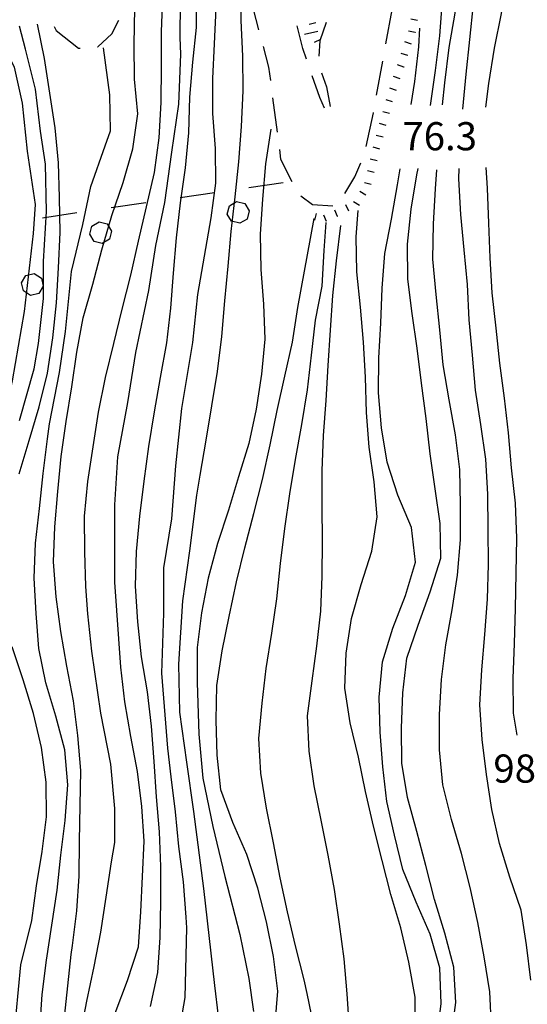
# Model space of a CAD drawing. Units: metres. Extents: x 484317 to 486296, y 4501584 to 4503096.
# Drawn here: x 484654 to 484712, y 4502085 to 4502198 of the extents above; entities that cross this region are included whole.
import ezdxf

# ---------------------------------------------------------------- set-up
doc = ezdxf.new("R2010")
doc.units = ezdxf.units.M
doc.header["$MEASUREMENT"] = 0
for name, color, linetype in [('careggiabile non asfaltata', 254, 'Continuous'), ('curva direttrice a 10 mt', 254, 'Continuous'), ('curva intermedia a 2 mt', 254, 'Continuous'), ('limite di bosco', 254, 'Continuous'), ('limite di bosco v', 254, 'Continuous'), ('punto quotato a terra', 254, 'Continuous'), ('scarpata fino a 1 mt', 254, 'Continuous'), ('scarpata fino a 1 mt v', 254, 'Continuous'), ('scarpata fino a 2 mt v', 254, 'Continuous')]:
    doc.layers.add(name, color=color, linetype=linetype)
doc.styles.add('txt', font='txt')

msp = doc.modelspace()

# ---------------------------------------------------------------- linework, layer by layer
at = {"layer": 'careggiabile non asfaltata', "linetype": 'Continuous'}
for p, q in [((484680.42, 4502201.15), (484681.44, 4502197.28)), ((484696.08, 4502195.66), (484696.8, 4502199.59)), ((484664.56, 4502196.83), (484665.35, 4502198.38)), ((484689.19, 4502198.13), (484688.47, 4502196.03)), ((484657.9, 4502197.68), (484658.13, 4502197.22)), ((484658.13, 4502197.22), (484660.72, 4502195.17)), ((484686.51, 4502195.15), (484685.86, 4502197.74)), ((484662.94, 4502195.34), (484664.56, 4502196.83)), ((484688.47, 4502196.03), (484688.36, 4502194.25)), ((484660.72, 4502195.17), (484660.9, 4502195.18)), ((484662.89, 4502195.33), (484662.94, 4502195.34)), ((484681.96, 4502195.36), (484682.59, 4502192.97)), ((484686.94, 4502193.89), (484686.51, 4502195.15)), ((484695.01, 4502189.75), (484695.72, 4502193.69)), ((484682.59, 4502192.97), (484682.79, 4502191.45)), ((484688.47, 4502189.48), (484687.59, 4502192)), ((484688.69, 4502192.32), (484689.23, 4502190.73)), ((484689.23, 4502190.73), (484689.67, 4502188.45)), ((484683.04, 4502189.46), (484683.57, 4502185.5)), ((484689.02, 4502188.27), (484688.47, 4502189.48)), ((484693.83, 4502183.87), (484694.65, 4502187.75)), ((484694.65, 4502187.75), (484694.65, 4502187.79)), ((484683.83, 4502183.52), (484683.97, 4502182.42)), ((484683.97, 4502182.42), (484685.26, 4502179.83)), ((484692.49, 4502180.37), (484693.19, 4502181.99)), ((484691.35, 4502178.45), (484692.49, 4502180.37)), ((484686.3, 4502178.17), (484687.63, 4502177.17)), ((484687.63, 4502177.17), (484689.97, 4502177.04))]:
    msp.add_line(p, q, dxfattribs=at)
at = {"layer": 'curva direttrice a 10 mt', "color": 254, "linetype": 'Continuous'}
for points in [[(484702.58, 4502188.65), (484702.85, 4502191.18), (484703.38, 4502195.25), (484704.05, 4502199.22), (484704.48, 4502203.24), (484704.87, 4502207.27), (484705.09, 4502211.32), (484704.98, 4502215.34), (484704.9, 4502219.41), (484705.15, 4502223.42)], [(484668.99, 4502084.89), (484669.85, 4502088.81), (484670.09, 4502092.85), (484670.2, 4502096.94), (484670.19, 4502100.99), (484670.01, 4502105.01), (484669.69, 4502109.02), (484669.4, 4502113.08), (484669.12, 4502117.14), (484668.65, 4502121.12), (484667.97, 4502125.14), (484667.52, 4502129.17), (484667.27, 4502133.27), (484667.4, 4502137.27), (484667.76, 4502141.31), (484668.26, 4502145.35), (484668.8, 4502149.35), (484669.47, 4502153.32), (484670.13, 4502157.27), (484670.87, 4502161.28), (484671.33, 4502165.26), (484671.65, 4502169.28), (484671.99, 4502173.34), (484672.44, 4502177.37), (484673.03, 4502181.39), (484673.42, 4502185.44), (484673.53, 4502189.52), (484673.87, 4502193.55), (484674.27, 4502197.56), (484674.28, 4502201.62)], [(484653.87, 4502146.2), (484655.01, 4502150.03), (484656.17, 4502153.9), (484657.15, 4502157.78), (484657.76, 4502161.83), (484658.16, 4502165.88), (484658.4, 4502169.91), (484658.58, 4502173.95), (484658.53, 4502177.98), (484658.41, 4502181.98), (484658.01, 4502186.01), (484657.41, 4502189.98), (484656.78, 4502193.98), (484655.99, 4502197.95)], [(484708.24, 4502082.51), (484708.05, 4502086.58), (484707.41, 4502090.62), (484706.65, 4502094.57), (484705.78, 4502098.57), (484704.8, 4502102.51), (484703.63, 4502106.43), (484702.65, 4502110.39), (484702.26, 4502114.42), (484702.26, 4502118.48), (484702.48, 4502122.54), (484702.98, 4502126.51), (484703.69, 4502130.55), (484704.31, 4502134.52), (484704.66, 4502138.58), (484704.65, 4502142.61), (484704.58, 4502146.69), (484704.11, 4502150.69), (484703.36, 4502154.7), (484702.67, 4502158.72), (484702.28, 4502162.76), (484701.85, 4502166.83), (484701.48, 4502170.91), (484701.56, 4502174.96), (484701.78, 4502178.98), (484701.93, 4502181.16)], [(484687.52, 4502083.97), (484687.01, 4502086.39), (484686.67, 4502087.96), (484685.69, 4502091.89), (484684.77, 4502095.8), (484683.92, 4502099.71), (484683.15, 4502103.71), (484682.34, 4502107.7), (484681.7, 4502111.75), (484681.45, 4502115.75), (484681.83, 4502119.8), (484682.31, 4502123.8), (484682.97, 4502127.84), (484683.53, 4502131.82), (484683.94, 4502135.89), (484684.47, 4502139.91), (484685.01, 4502143.88), (484685.69, 4502147.85), (484686.41, 4502151.88), (484687.06, 4502155.86), (484687.51, 4502159.86), (484687.99, 4502163.86), (484688.76, 4502167.8), (484688.97, 4502171.9), (484689.19, 4502175.13)], [(484653.52, 4502084), (484654.06, 4502089.67), (484655.34, 4502094.8), (484655.87, 4502098.77), (484656.51, 4502102.74), (484657.03, 4502106.72), (484656.99, 4502110.72), (484656.44, 4502114.7), (484655.52, 4502118.6), (484654.35, 4502122.47), (484653.08, 4502126.3)]]:
    msp.add_lwpolyline(points, dxfattribs=at)
at = {"layer": 'curva intermedia a 2 mt', "color": 254, "linetype": 'Continuous'}
for points in [[(484707.57, 4502188.4), (484707.94, 4502191.12), (484708.58, 4502195.17), (484709.37, 4502199.15), (484709.98, 4502203.14), (484710.41, 4502207.14), (484710.87, 4502211.18), (484711.28, 4502215.16), (484711.47, 4502219.21), (484711.59, 4502223.25), (484711.7, 4502227.27), (484711.55, 4502231.34), (484711.41, 4502235.4), (484711.38, 4502239.48)], [(484704.95, 4502188.15), (484705.32, 4502192.18), (484705.74, 4502196.18), (484706.18, 4502200.23), (484706.59, 4502204.28), (484706.64, 4502208.31), (484706.43, 4502212.37), (484706.24, 4502216.44), (484706.72, 4502220.46), (484707.43, 4502224.43), (484708.13, 4502228.4)], [(484701.23, 4502188.57), (484701.78, 4502192.62), (484702.29, 4502196.61), (484702.61, 4502200.68), (484702.72, 4502204.72), (484702.51, 4502208.75), (484702.28, 4502211.14)], [(484676.83, 4502083.79), (484676.4, 4502087.29), (484675.13, 4502098.47), (484673.98, 4502107.35), (484673.17, 4502112.99), (484672.37, 4502118.76), (484672.25, 4502124.29), (484672.71, 4502131.56), (484673.52, 4502137.32), (484674.33, 4502143.74), (484674.72, 4502146.02), (484675.41, 4502150.06), (484676.05, 4502154.03), (484676.7, 4502157.98), (484677.2, 4502161.99), (484677.53, 4502166.08), (484677.94, 4502170.08), (484678.29, 4502174.08), (484678.72, 4502178.06), (484679.15, 4502182.09), (484679.47, 4502186.17), (484679.66, 4502190.26), (484679.6, 4502194.26), (484679.42, 4502198.34), (484679.35, 4502202.37)], [(484660.8, 4502080.91), (484661.65, 4502085.49), (484662.52, 4502089.51), (484663.26, 4502093.46), (484663.88, 4502097.48), (484664.52, 4502101.53), (484664.87, 4502103.78), (484664.87, 4502107.69), (484664.41, 4502112.77), (484663.26, 4502118.64), (484662.23, 4502125.79), (484661.77, 4502130.06), (484661.56, 4502133.23), (484661.44, 4502137.23), (484661.41, 4502141.3), (484661.78, 4502145.31), (484662.4, 4502149.3), (484663.02, 4502153.27), (484663.8, 4502157.27), (484664.79, 4502161.2), (484665.74, 4502165.13), (484666.72, 4502169.05), (484667.62, 4502172.98), (484668.52, 4502176.91), (484669.44, 4502180.88), (484669.99, 4502184.85), (484670.22, 4502188.91), (484670.25, 4502193.02), (484670.25, 4502197.06), (484670.43, 4502201.13)], [(484664.91, 4502084.13), (484666.33, 4502087.88), (484667.6, 4502091.77), (484667.88, 4502095.78), (484668.09, 4502099.85), (484668.27, 4502103.9), (484667.98, 4502107.89), (484667.48, 4502111.92), (484666.74, 4502115.95), (484666.05, 4502119.95), (484665.56, 4502123.95), (484664.87, 4502133.74), (484664.87, 4502138.7), (484664.87, 4502142.62), (484665.22, 4502148.15), (484666.37, 4502154.38), (484667.29, 4502160.14), (484668.79, 4502167.29), (484669.6, 4502172.48), (484670.64, 4502177.43), (484671.44, 4502183.2), (484672.25, 4502188.73), (484672.47, 4502194.5), (484672.4, 4502196.4), (484672.44, 4502200.49)], [(484659.09, 4502083.68), (484659.88, 4502090.87), (484660.03, 4502091.9), (484660.51, 4502095.9), (484660.78, 4502099.9), (484660.84, 4502103.92), (484660.88, 4502108.02), (484660.98, 4502112.06), (484660.62, 4502116.08), (484660.12, 4502120.08), (484659.38, 4502124.06), (484658.67, 4502128.05), (484658.12, 4502132.05), (484657.83, 4502136.06), (484657.98, 4502140.1), (484658.31, 4502144.16), (484658.72, 4502148.2), (484659.3, 4502152.23), (484659.94, 4502156.22), (484660.53, 4502160.2), (484661.26, 4502164.15), (484662.36, 4502168.02), (484663.4, 4502171.97), (484664.55, 4502175.9), (484665.84, 4502179.72), (484666.95, 4502183.58), (484667.54, 4502187.6), (484667.17, 4502191.62), (484667.1, 4502195.65), (484667.18, 4502199.73)], [(484671.69, 4502078.45), (484672.98, 4502085.92), (484673.18, 4502093.96), (484673.08, 4502095.17), (484672.78, 4502099.23), (484672.27, 4502103.3), (484671.87, 4502107.3), (484671.38, 4502111.33), (484670.98, 4502114.61), (484670.29, 4502123.26), (484670.52, 4502130.17), (484670.52, 4502135.36), (484671.44, 4502141.01), (484671.9, 4502147.12), (484672.6, 4502153.69), (484673.86, 4502161.3), (484674.44, 4502166.83), (484675.97, 4502175.65), (484676.52, 4502179.63), (484676.49, 4502183.64), (484676.15, 4502187.65), (484676.18, 4502191.69), (484676.36, 4502195.69), (484676.56, 4502199.77)], [(484646.9, 4502081.23), (484644.87, 4502086.46), (484644.87, 4502091.06), (484645.12, 4502094.68), (484645.34, 4502095.55), (484646.59, 4502099.38), (484648.01, 4502103.16), (484649.19, 4502107.01), (484650.35, 4502111.04), (484649.65, 4502118.99), (484648.97, 4502125.45), (484649.08, 4502132.82), (484649.19, 4502138.36), (484650.12, 4502143.77), (484651.73, 4502150.58), (484653.12, 4502156.91), (484654.5, 4502164.87), (484655.54, 4502173.85), (484655.76, 4502177.2), (484654.84, 4502183.31), (484654.27, 4502188.84), (484653.34, 4502192.99), (484650.53, 4502198.44)], [(484653.92, 4502152.31), (484655.62, 4502158.28), (484656.11, 4502161.18), (484656.69, 4502166.37), (484656.69, 4502170.63), (484657.04, 4502176.39), (484656.92, 4502181.81), (484656.34, 4502185.62), (484655.76, 4502190.45), (484654.61, 4502195.07), (484653.92, 4502197.72)], [(484699, 4502188.69), (484699.43, 4502191.33), (484699.86, 4502195.34), (484699.97, 4502197.49)], [(484656.24, 4502082.2), (484656.52, 4502086.27), (484657.02, 4502090.24), (484657.63, 4502094.26), (484658.27, 4502098.28), (484658.66, 4502102.31), (484659.16, 4502106.31), (484659.47, 4502110.41), (484659.15, 4502114.41), (484658.09, 4502118.3), (484656.95, 4502122.15), (484656.16, 4502126.09), (484655.83, 4502130.1), (484655.62, 4502134.17), (484655.77, 4502138.22), (484656.2, 4502142.2), (484656.65, 4502146.22), (484657.15, 4502150.2), (484657.38, 4502151.95), (484658.53, 4502157.84), (484659.22, 4502162.56), (484659.91, 4502169.48), (484661.19, 4502174.9), (484662.11, 4502179.27), (484663.79, 4502183.94), (484664.4, 4502185.65), (484664.31, 4502189.81), (484663.6, 4502195.21)], [(484682.84, 4502185.87), (484682.22, 4502181.85), (484681.88, 4502177.78), (484681.63, 4502173.78), (484681.7, 4502169.71), (484681.99, 4502165.7), (484682.16, 4502161.7), (484681.76, 4502157.66), (484681.16, 4502153.63), (484680.29, 4502149.69), (484679.13, 4502145.83), (484677.95, 4502141.99), (484676.72, 4502138.16), (484675.62, 4502134.2), (484674.88, 4502130.19), (484674.38, 4502126.2), (484674.37, 4502122.17), (484674.55, 4502116.23), (484675.01, 4502111.15), (484676.17, 4502105.62), (484677.55, 4502099.86), (484679.28, 4502093.18), (484680.32, 4502088.1), (484680.84, 4502084.32)], [(484701.95, 4502081.18), (484702.44, 4502085.23), (484702.3, 4502089.36), (484701.16, 4502093.21), (484699.58, 4502096.91), (484698.02, 4502100.66), (484697.09, 4502104.59), (484696.2, 4502108.49), (484695.73, 4502112.48), (484695.44, 4502116.48), (484695.31, 4502120.49), (484695.69, 4502124.55), (484696.87, 4502128.43), (484698.33, 4502132.19), (484699.47, 4502136.04), (484699.01, 4502140.02), (484697.47, 4502143.72), (484696.22, 4502147.53), (484695.58, 4502151.48), (484695.22, 4502155.51), (484695.26, 4502159.53), (484695.49, 4502163.53), (484695.66, 4502167.56), (484695.97, 4502171.55), (484696.72, 4502175.48), (484697.43, 4502179.43), (484697.74, 4502181.3)], [(484703.59, 4502081.32), (484704.13, 4502085.37), (484703.9, 4502089.4), (484702.87, 4502093.33), (484701.67, 4502097.22), (484700.67, 4502101.13), (484699.63, 4502105.03), (484698.55, 4502108.94), (484697.9, 4502112.91), (484697.88, 4502116.91), (484698.05, 4502120.98), (484698.51, 4502124.98), (484699.78, 4502128.79), (484701.19, 4502132.61), (484702.4, 4502136.48), (484702.33, 4502140.48), (484701.76, 4502144.46), (484701.19, 4502148.49), (484700.72, 4502152.54), (484700.19, 4502156.62), (484699.69, 4502160.64), (484699.12, 4502164.63), (484698.59, 4502168.61), (484698.56, 4502172.61), (484698.98, 4502176.65), (484699.66, 4502180.6), (484699.81, 4502181.31)], [(484712.78, 4502087.93), (484712.26, 4502091.99), (484711.65, 4502095.98), (484710.33, 4502099.78), (484709.16, 4502103.66), (484708.28, 4502107.58), (484707.65, 4502111.59), (484707.16, 4502115.6), (484706.91, 4502119.6), (484707.12, 4502123.64), (484707.45, 4502127.7), (484707.78, 4502131.76), (484707.9, 4502135.77), (484707.87, 4502139.83), (484707.83, 4502143.86), (484707.58, 4502147.88), (484707.01, 4502151.85), (484706.41, 4502155.83), (484706.03, 4502159.83), (484705.67, 4502163.92), (484705.47, 4502167.98), (484705.08, 4502171.97), (484704.72, 4502176.02), (484704.49, 4502180.13), (484704.53, 4502181.31)], [(484711.17, 4502116.12), (484710.78, 4502118.64), (484710.72, 4502122.65), (484710.87, 4502126.66), (484710.98, 4502130.68), (484711.08, 4502134.76), (484711.15, 4502138.8), (484711.01, 4502142.83), (484710.55, 4502146.87), (484710.2, 4502150.9), (484709.73, 4502154.89), (484709.2, 4502158.94), (484708.76, 4502162.95), (484708.31, 4502167), (484708.09, 4502171.04), (484707.92, 4502175.04), (484707.77, 4502179.06), (484707.64, 4502181.46)], [(484682.81, 4502076.31), (484683.65, 4502086.64), (484683.15, 4502090.63), (484682.33, 4502094.62), (484681.33, 4502098.51), (484680.08, 4502102.37), (484678.48, 4502106.07), (484677.1, 4502109.84), (484676.66, 4502113.82), (484676.55, 4502117.83), (484676.62, 4502121.83), (484677.24, 4502125.81), (484678.05, 4502129.78), (484678.87, 4502133.75), (484679.84, 4502137.68), (484680.88, 4502141.61), (484681.9, 4502145.55), (484682.77, 4502149.52), (484683.56, 4502153.49), (484684.45, 4502157.43), (484685.34, 4502161.34), (484685.94, 4502165.34), (484687.81, 4502175.59)], [(484699.45, 4502081.93), (484699.44, 4502085.96), (484698.74, 4502089.98), (484697.81, 4502093.93), (484696.66, 4502097.78), (484695.65, 4502101.69), (484694.65, 4502105.66), (484693.73, 4502109.62), (484692.94, 4502113.58), (484691.98, 4502117.52), (484691.37, 4502121.54), (484691.51, 4502125.55), (484692.12, 4502129.53), (484693.22, 4502133.44), (484694.45, 4502137.29), (484695.08, 4502141.25), (484694.74, 4502145.27), (484694.17, 4502149.24), (484693.85, 4502153.26), (484693.72, 4502157.33), (484693.51, 4502161.33), (484693.17, 4502165.37), (484692.73, 4502169.42), (484692.65, 4502173.45), (484692.88, 4502176.5)], [(484691.88, 4502082.32), (484691.62, 4502086.34), (484691.28, 4502090.39), (484690.74, 4502094.38), (484690.15, 4502098.34), (484689.45, 4502102.32), (484688.65, 4502106.32), (484687.83, 4502110.28), (484687.26, 4502114.27), (484687.06, 4502118.35), (484687.6, 4502122.38), (484688.13, 4502126.35), (484688.58, 4502130.4), (484688.73, 4502134.42), (484688.78, 4502138.44), (484688.76, 4502142.47), (484688.76, 4502146.53), (484688.9, 4502150.6), (484689.19, 4502154.64), (484689.44, 4502158.66), (484689.69, 4502162.71), (484689.97, 4502166.73), (484690.4, 4502170.71), (484690.9, 4502174.76)]]:
    msp.add_lwpolyline(points, dxfattribs=at)
at = {"layer": 'limite di bosco'}
for p, q in [((484684.26, 4502179.69), (484680.3, 4502179.11)), ((484676.35, 4502178.53), (484672.39, 4502177.95)), ((484668.44, 4502177.37), (484664.47, 4502176.79)), ((484660.51, 4502176.21), (484656.56, 4502175.63))]:
    msp.add_line(p, q, dxfattribs=at)
at = {"layer": 'limite di bosco v'}
for p, q in [((484677.83, 4502176.09), (484678.07, 4502177.03)), ((484678.07, 4502177.03), (484678.9, 4502177.53)), ((484678.9, 4502177.53), (484679.84, 4502177.28)), ((484679.84, 4502177.28), (484680.34, 4502176.46)), ((484678.33, 4502175.26), (484677.83, 4502176.09)), ((484662.01, 4502173.77), (484662.24, 4502174.7)), ((484662.24, 4502174.7), (484663.07, 4502175.2)), ((484663.07, 4502175.2), (484664.01, 4502174.96)), ((484664.01, 4502174.96), (484664.51, 4502174.13)), ((484679.27, 4502175.02), (484678.33, 4502175.26)), ((484662.5, 4502172.94), (484662.01, 4502173.77)), ((484663.44, 4502172.7), (484662.5, 4502172.94)), ((484654.15, 4502168.18), (484654.66, 4502169.01)), ((484654.66, 4502169.01), (484655.6, 4502169.23)), ((484655.6, 4502169.23), (484656.44, 4502168.72)), ((484656.43, 4502168.72), (484656.65, 4502167.77)), ((484654.37, 4502167.23), (484654.15, 4502168.18)), ((484656.65, 4502167.77), (484656.13, 4502166.95)), ((484655.19, 4502166.73), (484654.37, 4502167.23)), ((484656.13, 4502166.95), (484655.19, 4502166.73))]:
    msp.add_line(p, q, dxfattribs=at)
at = {"layer": 'limite di bosco v', "flags": 128}
for points in [[(484680.11, 4502175.51), (484680.1, 4502175.51), (484679.27, 4502175.02)], [(484680.34, 4502176.46), (484680.1, 4502175.51), (484680.1, 4502175.5)], [(484664.28, 4502173.19), (484664.27, 4502173.19), (484663.44, 4502172.7)], [(484664.51, 4502174.13), (484664.27, 4502173.19), (484664.27, 4502173.18)]]:
    msp.add_lwpolyline(points, dxfattribs=at)
at = {"layer": 'scarpata fino a 1 mt', "color": 254, "linetype": 'Continuous'}
for p, q in [((484699.45, 4502197), (484699.45, 4502196.99)), ((484698.6, 4502194.32), (484698.6, 4502194.32)), ((484698.17, 4502192.99), (484698.16, 4502192.99)), ((484695.07, 4502182.21), (484695.06, 4502182.21)), ((484690.54, 4502175.82), (484690.53, 4502175.82))]:
    msp.add_line(p, q, dxfattribs=at)
at = {"layer": 'scarpata fino a 1 mt v', "color": 254, "linetype": 'Continuous'}
for p, q in [((484699.73, 4502198.36), (484698.95, 4502198.53)), ((484699.45, 4502196.99), (484698.67, 4502197.15)), ((484699.04, 4502195.65), (484698.28, 4502195.9)), ((484698.6, 4502194.32), (484697.84, 4502194.57)), ((484698.16, 4502192.99), (484697.4, 4502193.24)), ((484697.73, 4502191.65), (484696.97, 4502191.9)), ((484697.29, 4502190.32), (484696.54, 4502190.57)), ((484696.86, 4502188.99), (484696.11, 4502189.24)), ((484696.49, 4502187.64), (484695.72, 4502187.85)), ((484696.12, 4502186.29), (484695.35, 4502186.5)), ((484695.75, 4502184.93), (484694.98, 4502185.14)), ((484695.4, 4502183.57), (484694.63, 4502183.77)), ((484695.06, 4502182.21), (484694.29, 4502182.41)), ((484694.72, 4502180.86), (484693.95, 4502181.05)), ((484694.38, 4502179.5), (484693.61, 4502179.69)), ((484693.77, 4502178.25), (484693.09, 4502178.67)), ((484691.8, 4502176.42), (484691.47, 4502177.14)), ((484693.03, 4502177.06), (484692.35, 4502177.48)), ((484687.91, 4502175.38), (484688.08, 4502176.16)), ((484689.26, 4502175.23), (484688.93, 4502175.96)), ((484690.53, 4502175.82), (484690.19, 4502176.55))]:
    msp.add_line(p, q, dxfattribs=at)
at = {"layer": 'scarpata fino a 2 mt v', "color": 254, "linetype": 'Continuous'}
for p, q in [((484688.02, 4502198.09), (484687.24, 4502197.9)), ((484688.25, 4502197.11), (484686.7, 4502196.74)), ((484688.55, 4502196.16), (484687.82, 4502195.84))]:
    msp.add_line(p, q, dxfattribs=at)

# ---------------------------------------------------------------- texts
at = {"layer": 'punto quotato a terra', "color": 254, "style": 'txt'}
for s, rotation, p in [('76.3               ', 0.0172, (484697.98, 4502183.42)), ('76.3               ', 0.0172, (484697.98, 4502183.42)), ('98.0               ', 0.0057, (484708.45, 4502110.65)), ('98.0               ', 0.0057, (484708.45, 4502110.65))]:
    msp.add_text(s, height=3.24, rotation=rotation, dxfattribs=at).set_placement(p)

doc.saveas('drawing.dxf')
